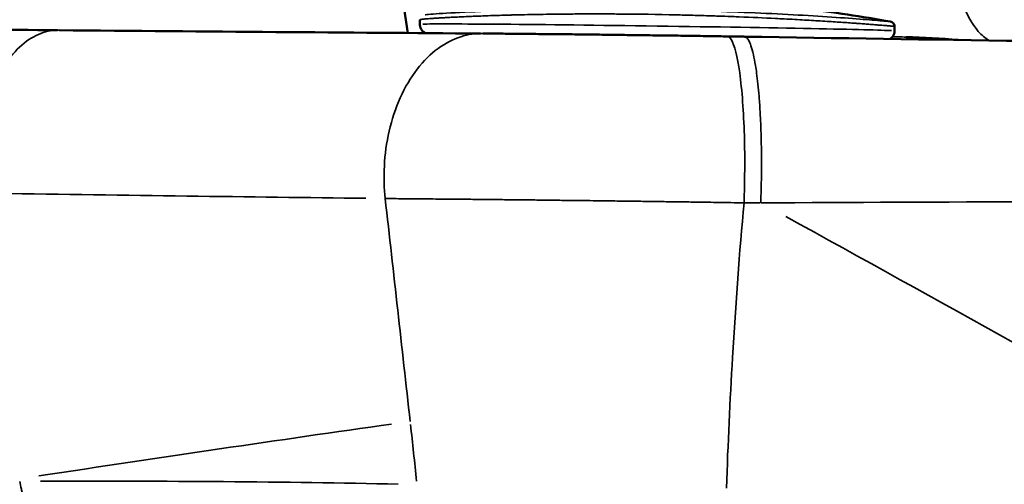
# Model space of a CAD drawing. Units: millimetres. Extents: x 0 to 20084, y 0 to 18185.
# Drawn here: x 4082 to 4186, y 14318 to 14367 of the extents above; entities that cross this region are included whole.
import ezdxf

# ---------------------------------------------------------------- set-up
doc = ezdxf.new("R2010")
doc.units = ezdxf.units.MM
doc.layers.add('MD_Visible', color=7, linetype='Continuous', lineweight=50)
doc.layers.add('MD_Visible Narrow', color=7, linetype='Continuous', lineweight=35)
doc.dimstyles.new('DİLARA 5', dxfattribs={"dimtxt": 250, "dimasz": 100, "dimexe": 0, "dimexo": 100, "dimgap": 50, "dimtad": 2, "dimdec": 0, "dimlfac": 0.1, "dimrnd": 5, "dimtxsty": 'Standard', "dimcen": 0, "dimse1": 1, "dimse2": 1, "dimclrd": 256, "dimadec": 0, "dimazin": 0, "dimtfac": 1, "dimtdec": 0, "dimtix": 1, "dimtmove": 0, "dimatfit": 3, "dimfxl": 1, "dimarcsym": 0})

# ---------------------------------------------------------------- blocks, each defined once
blk = doc.blocks.new('CustomObjectsInViewport4_0')
at = {"layer": 'MD_Visible', "extrusion": (0, 1, 0)}
for p, q in [((4019.49, 15044.52), (4123.14, 14365.75)), ((4124.41, 14367.15), (4124.41, 14366.67)), ((4144.79, 14366.54), (4144.79, 14366.54)), ((4164.62, 14366.23), (4164.62, 14366.23)), ((4174.37, 14366.44), (4174.36, 14365.96)), ((4124.64, 14362.58), (4124.64, 14362.58)), ((4132.12, 14348.23), (4132.12, 14348.23))]:
    blk.add_line(p, q, dxfattribs=at)
at = {"layer": 'MD_Visible', "extrusion": (1.22465e-16, 0, -1)}
blk.add_arc((-4147.26, 14219.34), 150, 96.7321, 100.2449, dxfattribs=at)
at = {"layer": 'MD_Visible', "extrusion": (1.22465e-16, 1.92593e-34, -1)}
for centre, major_axis, ratio, start_param, end_param in [((3870.67, 14371.68), (388.99, -5.45), 0.00807, 0.838268, 0.982658), ((4468.03, 14367.43), (739.28, -8.61), 0.00844, 1.915816, 2.002591)]:
    blk.add_ellipse(centre, major_axis=major_axis, ratio=ratio, start_param=start_param, end_param=end_param, dxfattribs=at)
at = {"layer": 'MD_Visible', "extrusion": (1.22465e-16, 3.85186e-34, -1)}
blk.add_ellipse((4233.73, 14368.88), major_axis=(557.14, -8.03), ratio=0.008318, start_param=1.706049, end_param=1.709264, dxfattribs=at)
at = {"layer": 'MD_Visible'}
for points, knots in [([(4086.27, 14366.05), (4075.23, 14366.14), (4051.07, 14366.32), (4031.88, 14366.39), (4022.87, 14366.39)], [47.157827, 47.157827, 47.157827, 47.157827, 51.191398, 56.599065, 56.599065, 56.599065, 56.599065]), ([(4125, 14365.74), (4124.98, 14365.75), (4124.95, 14365.77), (4124.88, 14365.81), (4124.83, 14365.84), (4124.72, 14365.92), (4124.67, 14365.98), (4124.56, 14366.12), (4124.51, 14366.2), (4124.44, 14366.39), (4124.41, 14366.49), (4124.41, 14366.63), (4124.41, 14366.65), (4124.41, 14366.67)], [6.8317583, 6.8317583, 6.8317583, 6.8317583, 6.8421186, 6.8421186, 6.8604957, 6.8604957, 6.8849249, 6.8849249, 6.9133726, 6.9133726, 6.9462582, 6.9462582, 6.95311, 6.95311, 6.95311, 6.95311]), ([(4174.36, 14365.96), (4174.36, 14365.86), (4174.34, 14365.76), (4174.27, 14365.57), (4174.23, 14365.48), (4174.1, 14365.3), (4174.03, 14365.23), (4173.93, 14365.15), (4173.91, 14365.14), (4173.89, 14365.13)], [0, 0, 0, 0, 0.0301605, 0.0301605, 0.0612535, 0.0612535, 0.0942978, 0.0942978, 0.1005811, 0.1005811, 0.1005811, 0.1005811]), ([(4173.94, 14366.94), (4173.96, 14366.94), (4173.97, 14366.94), (4174.02, 14366.93), (4174.03, 14366.92), (4174.06, 14366.91), (4174.07, 14366.9), (4174.11, 14366.89), (4174.13, 14366.88), (4174.17, 14366.85), (4174.19, 14366.83), (4174.25, 14366.78), (4174.27, 14366.74), (4174.32, 14366.67), (4174.34, 14366.62), (4174.36, 14366.53), (4174.37, 14366.5), (4174.37, 14366.45), (4174.37, 14366.45), (4174.37, 14366.44)], [0, 0, 0, 0, 0.0332882, 0.0332882, 0.0431374, 0.0431374, 0.0487638, 0.0487638, 0.0573228, 0.0573228, 0.0667618, 0.0667618, 0.079698, 0.079698, 0.0947701, 0.0947701, 0.1061563, 0.1061563, 0.107722, 0.107722, 0.107722, 0.107722]), ([(4174.33, 14366.45), (4174.35, 14366.45), (4174.36, 14366.44), (4174.36, 14366.44), (4174.37, 14366.44), (4174.37, 14366.44), (4174.37, 14366.44)], [-13.6094933, -13.6094933, -13.6094933, -13.6094933, -13.5269837, -13.5269837, -13.5269837, -13.5069387, -13.5069387, -13.5069387, -13.5069387]), ([(4156.73, 14365.4), (4156.18, 14365.4), (4154.86, 14365.43), (4152.75, 14365.46), (4150.39, 14365.49), (4148.01, 14365.52), (4145.64, 14365.55), (4143.29, 14365.58), (4140.99, 14365.61), (4138.76, 14365.63), (4136.62, 14365.65), (4134.59, 14365.67), (4132.72, 14365.69), (4131.56, 14365.7), (4131.02, 14365.7)], [38.639761, 38.639761, 38.639761, 38.639761, 38.805977, 39.037423, 39.273463, 39.513479, 39.755202, 39.997489, 40.241146, 40.484678, 40.726417, 40.965023, 41.201773, 41.421337, 41.421337, 41.421337, 41.421337])]:
    blk.add_open_spline(points, degree=3, knots=knots, dxfattribs=at)
for points in [[(4126.03, 14366.71), (4126.03, 14366.71), (4126.03, 14366.71), (4126.03, 14366.71)], [(4148.32, 14366.5), (4148.32, 14366.5), (4148.32, 14366.5), (4148.32, 14366.5)], [(4153.32, 14366.42), (4153.32, 14366.42), (4153.32, 14366.42), (4153.32, 14366.42)], [(4174.37, 14366.44), (4174.37, 14366.44), (4174.37, 14366.44), (4174.37, 14366.44)], [(4181.07, 14365.02), (4179.24, 14365.19), (4177.41, 14365.29), (4175.58, 14365.33)]]:
    blk.add_open_spline(points, degree=3, dxfattribs=at)
at = {"layer": 'MD_Visible Narrow', "extrusion": (0, 1, 0)}
for p, q in [((4124.44, 14366.68), (4124.44, 14366.68)), ((4142.44, 14366.57), (4142.44, 14366.57)), ((4144.44, 14366.55), (4144.44, 14366.55)), ((4144.65, 14366.55), (4144.65, 14366.55)), ((4144.79, 14366.54), (4144.79, 14366.54)), ((4145.5, 14366.54), (4145.5, 14366.54)), ((4145.64, 14366.53), (4145.64, 14366.53)), ((4164.16, 14366.24), (4164.16, 14366.24)), ((4174.82, 14365.34), (4176.29, 14365.31)), ((4184.02, 14365.16), (4184.03, 14365.16))]:
    blk.add_line(p, q, dxfattribs=at)
at = {"layer": 'MD_Visible Narrow'}
for centre, major_axis, ratio, start_param, end_param in [((4149.38, 14366.32), (-24.98, 0.35), 0.006666, 3.298669, 6.126065), ((4149.38, 14366.32), (-24.98, 0.35), 0.006666, 3.140192, 3.141591), ((3869.47, 14356.29), (375.35, -7.82), 0.009749, -0.975043, -0.844323), ((4222.14, 14495.54), (496.35, 22.29), 0.294083, 4.570833, 4.574058), ((4212.48, 14281.82), (-347.52, 198.06), 0.080446, -1.520713, -1.382079), ((4121.44, 14312.73), (4.95, -51.2), 0.062121, 1.679438, 1.798079)]:
    blk.add_ellipse(centre, major_axis=major_axis, ratio=ratio, start_param=start_param, end_param=end_param, dxfattribs=at)
at = {"layer": 'MD_Visible Narrow', "extrusion": (1.22465e-16, -1.92593e-34, -1)}
blk.add_ellipse((4152.92, 14365.7), major_axis=(-74.79, 0.71), ratio=0.002151, start_param=4.416791, end_param=4.424359, dxfattribs=at)
at = {"layer": 'MD_Visible Narrow', "extrusion": (1.22465e-16, 3.85186e-34, -1)}
blk.add_ellipse((4149.35, 14364.32), major_axis=(17, -0.24), ratio=0.008318, start_param=5.336547, end_param=5.336554, dxfattribs=at)
at = {"layer": 'MD_Visible Narrow', "extrusion": (1.22465e-16, -3.08149e-33, -1)}
blk.add_ellipse((3857.31, 14261.69), major_axis=(393.26, 73.12), ratio=0.046196, start_param=-0.946963, end_param=-0.825839, dxfattribs=at)
at = {"layer": 'MD_Visible Narrow', "extrusion": (1.22465e-16, 3.08149e-33, -1)}
blk.add_ellipse((3858.25, 14255.04), major_axis=(398.21, 37.85), ratio=0.128233, start_param=-0.95441, end_param=-0.834318, dxfattribs=at)
at = {"layer": 'MD_Visible Narrow'}
for points, knots in [([(4180.99, 14372.43), (4181.04, 14371.2), (4181.43, 14368.68), (4182.81, 14366.13), (4183.91, 14365.21), (4184.31, 14364.97)], [0.0000831, 0.0000831, 0.0000831, 0.0000831, 0.2857143, 0.5714286, 0.7235802, 0.7235802, 0.7235802, 0.7235802]), ([(4173.92, 14366.95), (4173.81, 14366.96), (4173.43, 14367), (4172.19, 14367.1), (4170.49, 14367.24), (4166.91, 14367.49), (4162.64, 14367.74), (4157.96, 14367.96), (4151.42, 14368.18), (4144.16, 14368.28), (4136.83, 14368.21), (4131.24, 14368.05), (4126.88, 14367.84), (4125.27, 14367.71), (4124.96, 14367.67), (4124.95, 14367.67)], [13.609494, 13.609494, 13.609494, 13.609494, 14.095582, 14.095582, 14.581637, 15.067691, 15.553746, 16.0398, 16.525855, 17.497964, 18.146037, 18.79411, 19.442182, 20.090255, 20.128933, 20.128933, 20.128933, 20.128933]), ([(4124.42, 14367.15), (4124.42, 14367.15), (4124.42, 14367.16), (4124.43, 14367.16), (4124.44, 14367.16), (4124.46, 14367.17), (4124.48, 14367.17), (4124.51, 14367.18), (4124.54, 14367.18), (4124.58, 14367.19), (4124.67, 14367.2), (4124.8, 14367.21), (4124.96, 14367.23), (4124.97, 14367.23), (4124.97, 14367.23), (4124.98, 14367.23), (4125.07, 14367.24), (4125.16, 14367.24), (4125.26, 14367.25), (4125.27, 14367.25), (4125.28, 14367.25), (4125.29, 14367.25), (4125.39, 14367.26), (4125.5, 14367.27), (4125.62, 14367.28), (4125.64, 14367.28), (4125.65, 14367.28), (4125.67, 14367.28), (4125.75, 14367.29), (4125.84, 14367.29), (4125.93, 14367.3), (4126.06, 14367.31), (4126.21, 14367.32), (4126.36, 14367.33), (4126.52, 14367.34), (4126.68, 14367.35), (4126.85, 14367.36), (4127.03, 14367.37), (4127.21, 14367.38), (4127.41, 14367.39), (4127.61, 14367.4), (4127.82, 14367.41), (4128.04, 14367.42), (4128.26, 14367.43), (4128.48, 14367.44), (4128.71, 14367.45), (4128.96, 14367.46), (4129.21, 14367.48), (4129.47, 14367.49), (4129.71, 14367.5), (4129.95, 14367.51), (4130.19, 14367.52), (4130.46, 14367.53), (4130.74, 14367.54), (4131.02, 14367.55), (4131.07, 14367.55), (4131.12, 14367.55), (4131.16, 14367.55), (4131.46, 14367.57), (4131.76, 14367.58), (4132.06, 14367.59), (4132.38, 14367.6), (4132.69, 14367.61), (4133.02, 14367.62), (4133.35, 14367.63), (4133.69, 14367.64), (4134.03, 14367.64), (4134.07, 14367.65), (4134.1, 14367.65), (4134.13, 14367.65), (4134.46, 14367.66), (4134.8, 14367.66), (4135.14, 14367.67), (4135.52, 14367.68), (4135.92, 14367.69), (4136.31, 14367.7), (4136.46, 14367.7), (4136.61, 14367.7), (4136.76, 14367.7), (4137.18, 14367.71), (4137.61, 14367.72), (4138.04, 14367.73), (4138.52, 14367.73), (4139.01, 14367.74), (4139.5, 14367.74), (4140.04, 14367.75), (4140.58, 14367.75), (4141.12, 14367.76), (4141.17, 14367.76), (4141.22, 14367.76), (4141.27, 14367.76), (4141.57, 14367.76), (4141.87, 14367.76), (4142.17, 14367.76), (4142.32, 14367.76), (4142.47, 14367.76), (4142.62, 14367.76), (4142.69, 14367.76), (4142.77, 14367.76), (4142.84, 14367.76), (4142.89, 14367.76), (4142.93, 14367.76), (4142.97, 14367.76), (4143, 14367.76), (4143.03, 14367.76), (4143.06, 14367.76), (4143.06, 14367.76), (4143.07, 14367.76), (4143.07, 14367.76), (4143.34, 14367.76), (4143.6, 14367.76), (4143.87, 14367.76), (4144.14, 14367.76), (4144.41, 14367.76), (4144.69, 14367.76), (4144.96, 14367.75), (4145.23, 14367.75), (4145.51, 14367.75), (4147.47, 14367.74), (4149.4, 14367.71), (4151.39, 14367.66), (4151.67, 14367.66), (4151.95, 14367.65), (4152.23, 14367.64), (4152.51, 14367.64), (4152.79, 14367.63), (4153.07, 14367.62), (4153.1, 14367.62), (4153.13, 14367.62), (4153.15, 14367.62), (4153.79, 14367.6), (4154.41, 14367.58), (4155.04, 14367.56), (4155.23, 14367.56), (4155.42, 14367.55), (4155.61, 14367.54), (4156.01, 14367.53), (4156.42, 14367.52), (4156.82, 14367.5), (4157.11, 14367.49), (4157.4, 14367.48), (4157.69, 14367.47), (4157.8, 14367.46), (4157.91, 14367.46), (4158.02, 14367.46), (4159.33, 14367.4), (4160.61, 14367.35), (4161.85, 14367.28), (4162.15, 14367.27), (4162.45, 14367.25), (4162.74, 14367.24), (4163.12, 14367.22), (4163.49, 14367.2), (4163.86, 14367.18), (4164.21, 14367.16), (4164.56, 14367.14), (4164.9, 14367.12), (4165.55, 14367.08), (4166.17, 14367.05), (4166.78, 14367.01), (4166.86, 14367), (4166.95, 14367), (4167.04, 14366.99), (4167.33, 14366.98), (4167.62, 14366.96), (4167.9, 14366.94), (4168.18, 14366.92), (4168.46, 14366.9), (4168.72, 14366.88), (4169, 14366.87), (4169.26, 14366.85), (4169.52, 14366.83), (4169.75, 14366.81), (4169.96, 14366.8), (4170.18, 14366.78), (4170.33, 14366.77), (4170.49, 14366.76), (4170.64, 14366.75), (4170.85, 14366.74), (4171.05, 14366.72), (4171.25, 14366.71), (4171.44, 14366.69), (4171.63, 14366.68), (4171.8, 14366.66), (4171.84, 14366.66), (4171.87, 14366.66), (4171.9, 14366.66), (4172.08, 14366.64), (4172.24, 14366.63), (4172.4, 14366.62), (4172.41, 14366.62), (4172.42, 14366.62), (4172.42, 14366.62), (4172.58, 14366.6), (4172.73, 14366.59), (4172.87, 14366.58), (4172.98, 14366.57), (4173.09, 14366.56), (4173.19, 14366.55), (4173.3, 14366.54), (4173.4, 14366.54), (4173.5, 14366.53), (4173.59, 14366.52), (4173.68, 14366.51), (4173.76, 14366.51), (4173.84, 14366.5), (4173.91, 14366.49), (4173.97, 14366.49), (4174.04, 14366.48), (4174.09, 14366.47), (4174.14, 14366.47), (4174.19, 14366.47), (4174.23, 14366.46), (4174.26, 14366.46), (4174.29, 14366.45), (4174.31, 14366.45), (4174.33, 14366.45)], [-6.698623, -6.698623, -6.698623, -6.698623, -6.641143, -6.641143, -6.641143, -6.558856, -6.558856, -6.558856, -6.480727, -6.480727, -6.480727, -6.300549, -6.300549, -6.300549, -6.290726, -6.290726, -6.290726, -6.200489, -6.200489, -6.200489, -6.190512, -6.190512, -6.190512, -6.098849, -6.098849, -6.098849, -6.086655, -6.086655, -6.086655, -6.024462, -6.024462, -6.024462, -5.928559, -5.928559, -5.928559, -5.832655, -5.832655, -5.832655, -5.731384, -5.731384, -5.731384, -5.6257, -5.6257, -5.6257, -5.52193, -5.52193, -5.52193, -5.411433, -5.411433, -5.411433, -5.312092, -5.312092, -5.312092, -5.202739, -5.202739, -5.202739, -5.184582, -5.184582, -5.184582, -5.071802, -5.071802, -5.071802, -4.956594, -4.956594, -4.956594, -4.838056, -4.838056, -4.838056, -4.827435, -4.827435, -4.827435, -4.713587, -4.713587, -4.713587, -4.584242, -4.584242, -4.584242, -4.536509, -4.536509, -4.536509, -4.400043, -4.400043, -4.400043, -4.24805, -4.24805, -4.24805, -4.082848, -4.082848, -4.082848, -4.068242, -4.068242, -4.068242, -3.978338, -3.978338, -3.978338, -3.933386, -3.933386, -3.933386, -3.91091, -3.91091, -3.91091, -3.89788, -3.89788, -3.89788, -3.889432, -3.889432, -3.889432, -3.888434, -3.888434, -3.888434, -3.809145, -3.809145, -3.809145, -3.729816, -3.729816, -3.729816, -3.650208, -3.650208, -3.650208, -3.078037, -3.078037, -3.078037, -2.997183, -2.997183, -2.997183, -2.916329, -2.916329, -2.916329, -2.908114, -2.908114, -2.908114, -2.724715, -2.724715, -2.724715, -2.669193, -2.669193, -2.669193, -2.549733, -2.549733, -2.549733, -2.462745, -2.462745, -2.462745, -2.430273, -2.430273, -2.430273, -2.038993, -2.038993, -2.038993, -1.944218, -1.944218, -1.944218, -1.822705, -1.822705, -1.822705, -1.707268, -1.707268, -1.707268, -1.489388, -1.489388, -1.489388, -1.458164, -1.458164, -1.458164, -1.35142, -1.35142, -1.35142, -1.244258, -1.244258, -1.244258, -1.135531, -1.135531, -1.135531, -1.04155, -1.04155, -1.04155, -0.972109, -0.972109, -0.972109, -0.874253, -0.874253, -0.874253, -0.777802, -0.777802, -0.777802, -0.759398, -0.759398, -0.759398, -0.664514, -0.664514, -0.664514, -0.65885, -0.65885, -0.65885, -0.563683, -0.563683, -0.563683, -0.486055, -0.486055, -0.486055, -0.401705, -0.401705, -0.401705, -0.317966, -0.317966, -0.317966, -0.234919, -0.234919, -0.234919, -0.152157, -0.152157, -0.152157, -0.069635, -0.069635, -0.069635, 0, 0, 0, 0]), ([(4086.45, 14366.04), (4085.83, 14366.06), (4083.88, 14365.78), (4081.13, 14363.5), (4079.09, 14359.47), (4078.08, 14355.94), (4077.64, 14352.27), (4077.68, 14349.98), (4077.76, 14348.9)], [-1, -1, -1, -1, -0.857143, -0.571429, -0.428571, -0.285714, -0.142857, 0, 0, 0, 0]), ([(4174.33, 14366.45), (4174.33, 14366.57), (4174.29, 14366.68), (4174.22, 14366.77), (4174.14, 14366.86), (4174.03, 14366.93), (4173.92, 14366.95)], [-1, -1, -1, -1, -0.5, -0.5, -0.5, 0, 0, 0, 0]), ([(4131.02, 14365.7), (4130.28, 14365.72), (4127.94, 14365.43), (4124.65, 14363.12), (4122.24, 14359.02), (4121.06, 14355.44), (4120.57, 14351.73), (4120.65, 14349.41), (4120.76, 14348.33)], [-1, -1, -1, -1, -0.857143, -0.571429, -0.428571, -0.285714, -0.142857, 0, 0, 0, 0]), ([(4158.52, 14347.89), (4158.56, 14348.97), (4158.61, 14351.28), (4158.58, 14354.99), (4158.4, 14358.59), (4157.98, 14362.73), (4157.35, 14365.09), (4156.88, 14365.4), (4156.73, 14365.4)], [0, 0, 0, 0, 0.142857, 0.285714, 0.428571, 0.571429, 0.857143, 1, 1, 1, 1]), ([(4158.54, 14365.37), (4158.63, 14365.37), (4158.73, 14365.33), (4158.88, 14365.18), (4158.94, 14365.1), (4158.99, 14365), (4159.08, 14364.85), (4159.17, 14364.65), (4159.34, 14364.13), (4159.43, 14363.83), (4159.58, 14363.13), (4159.66, 14362.75), (4159.77, 14362.08), (4159.81, 14361.81), (4159.85, 14361.53), (4159.9, 14361.16), (4159.94, 14360.78), (4160.03, 14359.96), (4160.07, 14359.53), (4160.12, 14358.89), (4160.13, 14358.69), (4160.15, 14358.5), (4160.18, 14358.03), (4160.21, 14357.54), (4160.26, 14356.54), (4160.29, 14356.03), (4160.31, 14355.33), (4160.31, 14355.15), (4160.34, 14354.35), (4160.35, 14353.73), (4160.36, 14352.51), (4160.36, 14351.91), (4160.36, 14351.32), (4160.35, 14350.63), (4160.34, 14349.95), (4160.31, 14348.81), (4160.3, 14348.35), (4160.28, 14347.89)], [-1, -1, -1, -1, -0.9099346, -0.9099346, -0.8571429, -0.8571429, -0.8571429, -0.7753548, -0.7753548, -0.6937662, -0.6937662, -0.6173895, -0.6173895, -0.5713958, -0.5713958, -0.5713958, -0.5128421, -0.5128421, -0.4536928, -0.4536928, -0.4285714, -0.4285714, -0.4285714, -0.3683913, -0.3683913, -0.3067817, -0.3067817, -0.2857143, -0.2857143, -0.2135223, -0.2135223, -0.1428571, -0.1428571, -0.1428571, -0.0600557, -0.0600557, 0, 0, 0, 0]), ([(4120.76, 14348.33), (4121.15, 14348.33), (4121.53, 14348.33), (4122.26, 14348.32), (4122.6, 14348.32), (4123.2, 14348.31), (4123.46, 14348.31), (4124.18, 14348.31), (4124.66, 14348.3), (4125.56, 14348.29), (4125.98, 14348.29), (4126.9, 14348.28), (4127.4, 14348.28), (4128.36, 14348.27), (4128.83, 14348.26), (4129.61, 14348.26), (4129.92, 14348.25), (4130.77, 14348.25), (4131.31, 14348.24), (4132.4, 14348.23), (4132.96, 14348.22), (4134.08, 14348.21), (4134.65, 14348.2), (4135.79, 14348.19), (4136.37, 14348.19), (4137.52, 14348.17), (4138.1, 14348.17), (4139.27, 14348.15), (4139.85, 14348.14), (4140.7, 14348.13), (4140.95, 14348.13), (4141.68, 14348.12), (4142.16, 14348.12), (4143.25, 14348.1), (4143.86, 14348.09), (4145.08, 14348.08), (4145.69, 14348.07), (4146.9, 14348.05), (4147.5, 14348.05), (4148.63, 14348.03), (4149.17, 14348.02), (4150.27, 14348.01), (4150.83, 14348), (4151.83, 14347.99), (4152.28, 14347.98), (4153.3, 14347.97), (4153.87, 14347.96), (4154.83, 14347.94), (4155.22, 14347.94), (4155.88, 14347.93), (4156.15, 14347.92), (4156.89, 14347.91), (4157.37, 14347.9), (4158.07, 14347.89), (4158.3, 14347.89), (4158.52, 14347.89)], [-41.421337, -41.421337, -41.421337, -41.421337, -41.317144, -41.317144, -41.228289, -41.228289, -41.16184, -41.16184, -41.041341, -41.041341, -40.937146, -40.937146, -40.816208, -40.816208, -40.705581, -40.705581, -40.632263, -40.632263, -40.507732, -40.507732, -40.381327, -40.381327, -40.254394, -40.254394, -40.127721, -40.127721, -40.001762, -40.001762, -39.875535, -39.875535, -39.821668, -39.821668, -39.719815, -39.719815, -39.592153, -39.592153, -39.46566, -39.46566, -39.342125, -39.342125, -39.23222, -39.23222, -39.118078, -39.118078, -39.028127, -39.028127, -38.912256, -38.912256, -38.834023, -38.834023, -38.780423, -38.780423, -38.684024, -38.684024, -38.639761, -38.639761, -38.639761, -38.639761]), ([(4158.52, 14347.89), (4158.05, 14342.71), (4157.32, 14332.93), (4156.83, 14322.49), (4156.67, 14317.87)], [-3.174794, -3.174794, -3.174794, -3.174794, -1.406084, 0, 0, 0, 0]), ([(4082.3, 14318.58), (4082.35, 14318.31), (4082.4, 14318.04), (4082.47, 14317.77), (4082.49, 14317.69), (4082.51, 14317.62), (4082.53, 14317.54), (4082.61, 14317.26), (4082.69, 14316.99), (4082.79, 14316.71), (4082.81, 14316.65), (4082.83, 14316.58), (4082.86, 14316.52), (4082.95, 14316.25), (4083.06, 14315.99), (4083.17, 14315.73), (4083.2, 14315.66), (4083.24, 14315.58), (4083.27, 14315.51), (4083.41, 14315.21), (4083.57, 14314.91), (4083.73, 14314.61), (4083.75, 14314.59), (4083.76, 14314.56), (4083.78, 14314.53), (4083.91, 14314.3), (4084.05, 14314.08), (4084.2, 14313.85), (4084.26, 14313.76), (4084.32, 14313.68), (4084.38, 14313.59), (4084.6, 14313.28), (4084.83, 14312.98), (4085.08, 14312.69), (4085.33, 14312.39), (4085.6, 14312.1), (4085.89, 14311.82), (4086.18, 14311.54), (4086.49, 14311.27), (4086.82, 14311), (4086.99, 14310.87), (4087.16, 14310.73), (4087.33, 14310.61), (4087.51, 14310.48), (4087.69, 14310.35), (4087.88, 14310.22), (4088.07, 14310.1), (4088.26, 14309.98), (4088.46, 14309.86), (4088.66, 14309.74), (4088.87, 14309.62), (4089.08, 14309.5), (4089.29, 14309.39), (4089.51, 14309.28), (4089.74, 14309.17), (4089.96, 14309.06), (4090.2, 14308.95), (4090.44, 14308.84), (4090.67, 14308.74), (4090.9, 14308.65), (4091.14, 14308.55), (4091.16, 14308.54), (4091.17, 14308.54), (4091.19, 14308.53), (4091.44, 14308.43), (4091.71, 14308.33), (4091.99, 14308.24), (4092.54, 14308.05), (4093.14, 14307.87), (4093.78, 14307.69), (4094.42, 14307.52), (4095.11, 14307.36), (4095.86, 14307.21), (4096.62, 14307.06), (4097.43, 14306.92), (4098.32, 14306.79), (4099.22, 14306.67), (4100.19, 14306.55), (4101.28, 14306.44), (4102.37, 14306.34), (4103.56, 14306.24), (4104.93, 14306.16), (4106.3, 14306.07), (4107.85, 14306), (4109.67, 14305.93), (4111.5, 14305.87), (4113.6, 14305.81), (4116.27, 14305.76), (4117.61, 14305.73), (4119.09, 14305.71), (4120.83, 14305.68), (4121.7, 14305.67), (4122.64, 14305.66), (4123.67, 14305.64), (4124.19, 14305.64), (4124.73, 14305.63), (4125.3, 14305.62), (4125.61, 14305.62), (4125.94, 14305.62), (4126.28, 14305.61), (4126.55, 14305.61), (4126.83, 14305.61), (4127.11, 14305.6), (4127.14, 14305.6), (4127.17, 14305.6), (4127.2, 14305.6)], [-58.26423, -58.26423, -58.26423, -58.26423, -55.994901, -55.994901, -55.994901, -55.351019, -55.351019, -55.351019, -53.001306, -53.001306, -53.001306, -52.437807, -52.437807, -52.437807, -50.167236, -50.167236, -50.167236, -49.524596, -49.524596, -49.524596, -46.844743, -46.844743, -46.844743, -46.611384, -46.611384, -46.611384, -44.513408, -44.513408, -44.513408, -43.698183, -43.698183, -43.698183, -40.784987, -40.784987, -40.784987, -37.87177, -37.87177, -37.87177, -34.958546, -34.958546, -34.958546, -33.501935, -33.501935, -33.501935, -32.045327, -32.045327, -32.045327, -30.588721, -30.588721, -30.588721, -29.132115, -29.132115, -29.132115, -27.675509, -27.675509, -27.675509, -26.218904, -26.218904, -26.218904, -24.842248, -24.842248, -24.842248, -24.762298, -24.762298, -24.762298, -23.305692, -23.305692, -23.305692, -20.392484, -20.392484, -20.392484, -17.47927, -17.47927, -17.47927, -14.566058, -14.566058, -14.566058, -11.652846, -11.652846, -11.652846, -8.739637, -8.739637, -8.739637, -5.826424, -5.826424, -5.826424, -2.913212, -2.913212, -2.913212, -1.456606, -1.456606, -1.456606, -0.728303, -0.728303, -0.728303, -0.364151, -0.364151, -0.364151, -0.161309, -0.161309, -0.161309, 0, 0, 0, 0.016043, 0.016043, 0.016043, 0.016043])]:
    blk.add_open_spline(points, degree=3, knots=knots, dxfattribs=at)
for points in [[(4124.42, 14367.15), (4124.42, 14367.15), (4124.42, 14367.15), (4124.42, 14367.15)], [(4131.35, 14366.69), (4131.35, 14366.69), (4131.35, 14366.69), (4131.35, 14366.69)], [(4172.69, 14366.04), (4172.69, 14366.04), (4172.69, 14366.04), (4172.69, 14366.04)], [(4173.94, 14366.94), (4173.94, 14366.95), (4173.93, 14366.95), (4173.92, 14366.95)], [(4174.17, 14365.4), (4174.36, 14365.36), (4174.55, 14365.34), (4174.73, 14365.34)], [(4175.57, 14365.33), (4175.29, 14365.33), (4175.01, 14365.34), (4174.73, 14365.34)], [(4175.58, 14365.33), (4175.58, 14365.33), (4175.58, 14365.33), (4175.57, 14365.33)], [(4124.44, 14362.35), (4124.44, 14362.35), (4124.44, 14362.35), (4124.44, 14362.35)], [(4123.39, 14324.89), (4122.52, 14332.7), (4121.64, 14340.52), (4120.76, 14348.33)], [(4160.28, 14347.89), (4179.47, 14347.96), (4198.81, 14348.05), (4218.19, 14348.18)]]:
    blk.add_open_spline(points, degree=3, dxfattribs=at)
blk = doc.blocks.new('*D4')
at = {"lineweight": -2, "transparency": 16777216}
blk.add_line((2475.2, 17336.71), (2475.2, 13832.26), dxfattribs=at)
at = {"transparency": 16777216}
for points in [[(2458.53, 17336.71), (2491.86, 17336.71), (2475.2, 17436.71)], [(2458.53, 13832.26), (2491.86, 13832.26), (2475.2, 13732.26)]]:
    blk.add_solid(points, dxfattribs=at)
at = {"layer": 'Defpoints', "color": 0, "transparency": 16777216}
for p in [(8428.65, 17436.71), (2475.2, 13732.26), (3137.41, 13732.26)]:
    blk.add_point(p, dxfattribs=at)
at = {"color": 0, "transparency": 16777216, "insert": (2300.2, 15584.48), "char_height": 250, "attachment_point": 5, "rotation": 90}
blk.add_mtext('370', dxfattribs=at)
blk = doc.blocks.new('*D11')
at = {"lineweight": -2, "transparency": 16777216}
blk.add_line((3237.41, 17846.32), (11276.74, 17846.32), dxfattribs=at)
at = {"transparency": 16777216}
for points in [[(3237.41, 17862.99), (3237.41, 17829.65), (3137.41, 17846.32)], [(11276.74, 17862.99), (11276.74, 17829.65), (11376.74, 17846.32)]]:
    blk.add_solid(points, dxfattribs=at)
at = {"layer": 'Defpoints', "color": 0, "transparency": 16777216}
for p in [(11376.74, 17846.32), (11376.74, 13848.71), (3137.41, 13736.26)]:
    blk.add_point(p, dxfattribs=at)
at = {"color": 0, "transparency": 16777216, "insert": (7257.07, 18021.32), "char_height": 250, "attachment_point": 5}
blk.add_mtext('825', dxfattribs=at)

msp = doc.modelspace()

# ---------------------------------------------------------------- block references
msp.add_blockref('CustomObjectsInViewport4_0', (0, 0))

# ---------------------------------------------------------------- dimensions: what is measured, and where the dimension line sits
dim = msp.add_linear_dim(base=(11376.74, 17846.32), p1=(3137.41, 13736.26), p2=(11376.74, 13848.71), dimstyle='DİLARA 5')
dim.commit()
dim.dimension.update_dxf_attribs({"geometry": '*D11', "text_midpoint": (7257.07, 17846.32), "dimtype": 160})
dim = msp.add_linear_dim(base=(2475.2, 13732.26), p1=(8428.65, 17436.71), p2=(3137.41, 13732.26), angle=90, dimstyle='DİLARA 5')
dim.commit()
dim.dimension.update_dxf_attribs({"geometry": '*D4', "text_midpoint": (2300.2, 15584.48)})

doc.saveas('drawing.dxf')
